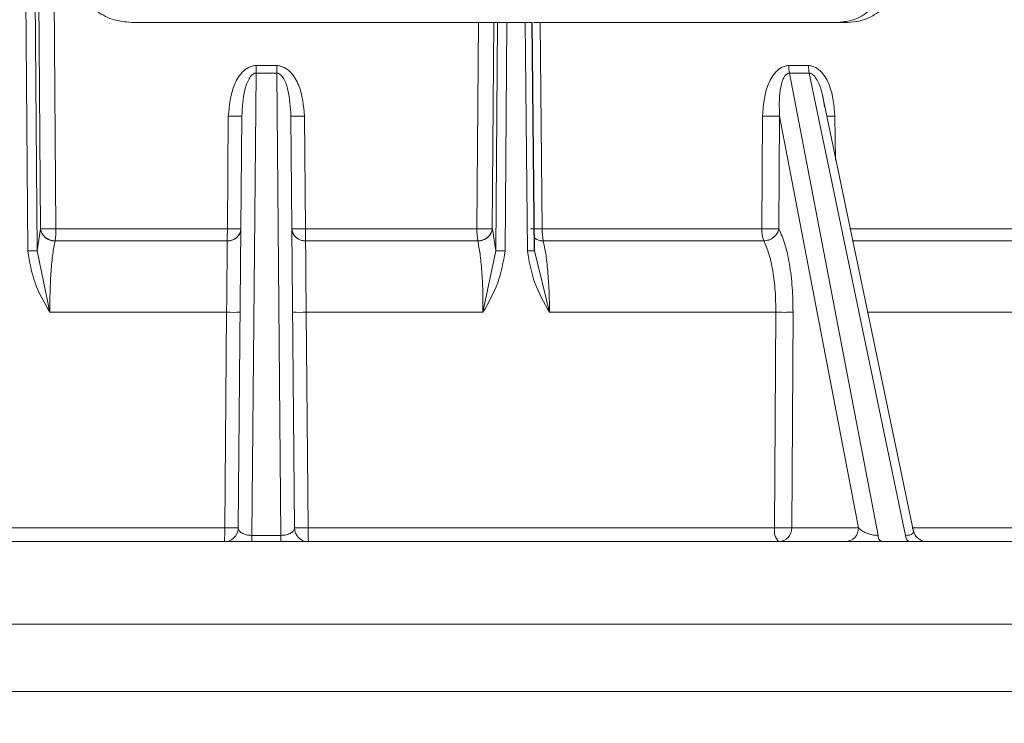
# Model space of a CAD drawing. Units: inches. Extents: x 0.32 to 10.13, y 0.32 to 7.88.
# Drawn here: x 4.86 to 4.96, y 4.75 to 4.82 of the extents above; entities that cross this region are included whole.
import ezdxf

# ---------------------------------------------------------------- set-up
doc = ezdxf.new("R2010")
doc.units = ezdxf.units.IN
doc.header["$MEASUREMENT"] = 0
doc.styles.add('SLDTEXTSTYLE0', font='TXT', dxfattribs={"width": 0.75})
doc.dimstyles.new('SLDDIMSTYLE0', dxfattribs={"dimtxt": 0.08333333333333333, "dimasz": 0.13, "dimexe": 0, "dimexo": 0.0625, "dimgap": 0.02083333333333333, "dimtad": 0, "dimlfac": 14, "dimrnd": 1e-09, "dimzin": 12, "dimdsep": 46, "dimlunit": 5, "dimtxsty": 'SLDTEXTSTYLE0', "dimsah": 1, "dimcen": 0.09, "dimadec": 0, "dimazin": 3, "dimtfac": 1, "dimtofl": 0, "dimtmove": 0, "dimatfit": 3, "dimfxl": 0, "dimfrac": 2, "dimtolj": 1, "dimtzin": 12, "dimarcsym": 0})

# ---------------------------------------------------------------- blocks, each defined once
blk = doc.blocks.new('_D')
at = {"color": 7, "linetype": 'Continuous', "lineweight": 0}
for p, q in [((4.588717676236454, 4.779609724261493), (4.588717676236454, 5.185178372433314)), ((6.231574819093603, 4.779609724261493), (6.231574819093603, 5.185178372433314)), ((4.588717676236454, 5.145808293693157), (5.375119450783862, 5.145808293693157)), ((6.231574819093603, 5.145808293693157), (5.498267602332573, 5.145808293693157))]:
    blk.add_line(p, q, dxfattribs=at)
for points in [[(4.588717676236454, 5.145808293693157), (4.718717676236454, 5.125808293693157), (4.718717676236454, 5.165808293693156)], [(6.231574819093603, 5.145808293693157), (6.101574819093603, 5.165808293693156), (6.101574819093603, 5.125808293693157)]]:
    blk.add_solid(points, dxfattribs=at)
at = {"color": 7, "linetype": 'Continuous', "lineweight": 0, "insert": (5.375119450783862, 5.187026898465025), "char_height": 0.08333333333333333, "attachment_point": 1, "style": 'SLDTEXTSTYLE0'}
blk.add_mtext('23', dxfattribs=at)

msp = doc.modelspace()

# ---------------------------------------------------------------- linework, layer by layer
at = {"color": 7, "linetype": 'Continuous', "lineweight": 0}
for p, q in [((4.863066540909471, 4.866588561382185), (4.863542531601261, 4.80209955398375)), ((4.8606834027254, 4.799866558827119), (4.86020141972188, 4.864358248099336)), ((4.861630984159811, 4.799866558827119), (4.861151599221516, 4.864358248099336)), ((4.861980801071077, 4.80209955398375), (4.861517088332689, 4.864358248099336)), ((4.906332917283075, 4.823012470491192), (4.871188763271341, 4.823012470491192)), ((4.906178500019297, 4.80209955398375), (4.906332917283075, 4.823012470491192)), ((4.907896030654427, 4.823012470491192), (4.907740230549481, 4.80209955398375)), ((4.908262148329767, 4.823012470491192), (4.907896030654427, 4.823012470491192)), ((4.908262148329767, 4.823012470491192), (4.908090089365025, 4.799866558827119)), ((4.909210651658289, 4.823012470491192), (4.909037670799436, 4.799866558827119)), ((4.909210651658289, 4.823012470491192), (4.911062317886731, 4.823012470491192)), ((4.911291240956477, 4.799866558827119), (4.911062317886731, 4.823012470491192)), ((4.91197641780316, 4.799868905466678), (4.911748416627526, 4.823012470491192)), ((4.912003990817968, 4.799868234998232), (4.911776031546611, 4.823012470491192)), ((4.912581725096314, 4.823012470491192), (4.9127860084507, 4.80209955398375)), ((4.943679099190128, 4.823012470491192), (4.912581725096314, 4.823012470491192)), ((4.883810750794397, 4.818645039039371), (4.885910322730439, 4.818645039039371)), ((4.937760245660466, 4.818645039039371), (4.939759833989623, 4.818645039039371)), ((4.883399460307564, 4.771059882080498), (4.883809409857506, 4.817886068759441)), ((4.885911663667329, 4.817886068759441), (4.883809409857506, 4.817886068759441)), ((4.885911663667329, 4.817886068759441), (4.886321613217271, 4.771059882080498)), ((4.946804697368665, 4.771059882080498), (4.937829178197485, 4.817886068759441)), ((4.939831364591867, 4.817886068759441), (4.937829178197485, 4.817886068759441)), ((4.939831364591867, 4.817886068759441), (4.949587728076, 4.771059882080498)), ((4.950395893978094, 4.771436685346682), (4.941159311156077, 4.815773422688718)), ((4.880904605318818, 4.80209955398375), (4.881003667031592, 4.813535063784527)), ((4.882014942968294, 4.771819187594651), (4.88237900733402, 4.813535063784527)), ((4.887342066190816, 4.813535063784527), (4.887706130556542, 4.771819187594651)), ((4.888717406493244, 4.813535063784527), (4.88881642630174, 4.80209955398375)), ((4.935023938222905, 4.80209955398375), (4.935088470810753, 4.813535063784527)), ((4.936826911680516, 4.813535063784527), (4.936761624815668, 4.80209955398375)), ((4.944824049773084, 4.771819187594651), (4.936826911680516, 4.813535063784527)), ((4.861630984159811, 4.799866558827119), (4.861979879176965, 4.802095531173079)), ((4.861979879176965, 4.802095531173079), (4.861980801071077, 4.80209955398375)), ((4.863542531601261, 4.80209955398375), (4.880904605318818, 4.80209955398375)), ((4.88881642630174, 4.80209955398375), (4.906178500019297, 4.80209955398375)), ((4.907740230549481, 4.80209955398375), (4.907741194347872, 4.802095531173079)), ((4.907741194347872, 4.802095531173079), (4.908090089365025, 4.799866558827119)), ((4.9127860084507, 4.80209955398375), (4.935023938222905, 4.80209955398375)), ((4.936761624815668, 4.80209955398375), (4.936763761933836, 4.802095531173079)), ((4.863457843055781, 4.800894386953561), (4.863456921161669, 4.800890028908667)), ((4.880888849310357, 4.800890028908667), (4.863456921161669, 4.800890028908667)), ((4.880888891214635, 4.800894386953561), (4.863457843055781, 4.800894386953561)), ((4.880888849310357, 4.800890028908667), (4.880888891214635, 4.800894386953561)), ((4.888832182310201, 4.800894386953561), (4.888832182310201, 4.800890028908667)), ((4.906263230469055, 4.800894386953561), (4.888832182310201, 4.800894386953561)), ((4.906264152363167, 4.800890028908667), (4.888832182310201, 4.800890028908667)), ((4.906264152363167, 4.800890028908667), (4.906263230469055, 4.800894386953561)), ((4.912896929074098, 4.800894386953561), (4.912897976681044, 4.800890028908667)), ((4.93522323496823, 4.800894386953561), (4.912896929074098, 4.800894386953561)), ((4.9352253720864, 4.800890028908667), (4.912897976681044, 4.800890028908667)), ((4.9352253720864, 4.800890028908667), (4.93522323496823, 4.800894386953561)), ((4.86292989105949, 4.793657685790645), (4.861630984159811, 4.799866558827119)), ((4.908090089365025, 4.799866558827119), (4.906791182465347, 4.793657685790645)), ((4.913544853017797, 4.793657685790645), (4.912003990817968, 4.799866558827119)), ((4.880830686172739, 4.793657685790645), (4.86292989105949, 4.793657685790645)), ((4.880641530262646, 4.771819187594651), (4.880830686172739, 4.793657685790645)), ((4.888890387352097, 4.793657685790645), (4.889079543262191, 4.771819187594651)), ((4.906791182465347, 4.793657685790645), (4.888890387352097, 4.793657685790645)), ((4.93645572358756, 4.793657685790645), (4.913544853017797, 4.793657685790645)), ((4.936332399297926, 4.771819187594651), (4.93645572358756, 4.793657685790645)), ((4.938193703510268, 4.793657685790645), (4.938068996379466, 4.771819187594651)), ((4.833388674226909, 4.771819187594651), (4.880641530262646, 4.771819187594651)), ((4.889079543262191, 4.771819187594651), (4.936332399297926, 4.771819187594651)), ((4.938068996379466, 4.771819187594651), (4.944824049773084, 4.771819187594651)), ((4.883399460307564, 4.771059882080498), (4.886321613217271, 4.771059882080498)), ((4.999891634580027, 4.762062530780573), (4.769829438944809, 4.762062530780573)), ((4.601574795970136, 4.755239508648326), (6.218717699359225, 4.755239508648326))]:
    msp.add_line(p, q, dxfattribs=at)
at = {"color": 8, "linetype": 'Continuous', "lineweight": 0}
for p, q in [((4.942435044990119, 4.813535063784527), (4.942483444431004, 4.80907209057927)), ((4.94393601431746, 4.80209955398375), (4.984367272966396, 4.80209955398375)), ((4.984762597923378, 4.800894386953561), (4.944187146654453, 4.800894386953561)), ((4.984766704542604, 4.800890028908667), (4.944187984740009, 4.800890028908667)), ((4.987168490130306, 4.793657685790645), (4.94569473685769, 4.793657685790645)), ((4.95024428430093, 4.771819187594651), (4.987122730658923, 4.771819187594651))]:
    msp.add_line(p, q, dxfattribs=at)
at = {"color": 7, "linetype": 'Continuous', "lineweight": 0, "flags": 128}
msp.add_lwpolyline([(4.912003990817968, 4.799866558827119), (4.912010863119531, 4.79986789976401), (4.911985636744282, 4.799868905466678), (4.91192927549061, 4.799869240700899), (4.911843874572407, 4.799869575935123), (4.911732786331898, 4.799869240700899), (4.911600159292588, 4.799868905466678), (4.911451063872094, 4.79986789976401), (4.911291240956477, 4.799866558827119)], dxfattribs=at)
at = {"color": 7, "linetype": 'Continuous', "lineweight": 0}
for centre, radius, start, end in [((4.676371394692355, 4.81863205334401), 0.207439356508494, 359.7939549123049, 0.003586713491715583), ((5.082366109415482, 4.818612647744333), 0.1964557893553534, 179.9905531696819, 180.2119052045234), ((4.941834635976639, 4.818632475004663), 0.004074409687733285, 179.8233198528285, 190.5558402048294), ((4.943692833507, 4.818632856174538), 0.003933018386161559, 179.8225210804864, 190.9455717692864), ((4.881691337182806, 4.85624195416754), 0.04271242648718985, 269.0774979795651, 270.9225020204365), ((4.88802973634203, 4.856241954167652), 0.04271242648730176, 269.0774979795675, 270.9225020204353), ((4.935957691245633, 4.890421921199938), 0.0768917706089686, 269.3522879916359, 270.6477120083671), ((4.863402264321972, 4.802330684784087), 0.001441692311662635, 189.3874249790799, 272.1726944553673), ((4.856674859285964, 4.801976594528949), 0.006868772965954488, 350.9350084013133, 1.025719465452759), ((4.880965735256455, 4.80220586681665), 0.001318082261770238, 266.6559429739042, 355.1981956780572), ((4.8444790751963, 4.801971818431141), 0.03642575409072341, 358.3050102011492, 0.2009216621862665), ((4.888755334465061, 4.802205865102192), 0.001318078328284444, 184.8017438968494, 273.3424079761335), ((4.925424412308515, 4.801975469794393), 0.03660819630025876, 179.8057944753819, 181.6922573896199), ((4.913052598023349, 4.801977282140403), 0.006875185362809127, 178.9809685758027, 189.0622683767357), ((4.906318809202864, 4.802330684784089), 0.00144169231166409, 267.8273055446017, 350.6125750208521), ((4.918071787711681, 4.801978356221741), 0.005287168551628653, 178.6864938250068, 191.8306030870754), ((4.93807980403496, 4.801985835911691), 0.003057980977900804, 177.8688329684567, 200.9110501424807), ((4.93522748015199, 4.802471690383462), 0.001581662879627166, 269.9236352458303, 346.2417856198797), ((4.861157193442606, 4.767829589169723), 0.03204047288153956, 89.15272168491855, 90.84727831508306), ((4.90856388008223, 4.767830275158306), 0.03203978696796215, 89.15270354490659, 90.84729645509184), ((4.881518104898285, 4.832789319110108), 0.03913767073745106, 268.9935983320785, 271.0064016679245), ((4.88820296862655, 4.832789319109966), 0.03913767073730895, 268.9935983320748, 271.0064016679269), ((4.937324713548915, 4.864136631961744), 0.07048430319540318, 269.2935913899975, 270.7064086100019), ((4.865593630319057, 4.771473804433829), 0.01505186308202561, 356.0055106647632, 1.314836197479005), ((4.880608931856452, 4.771831321563075), 0.001406074240719463, 290.6299542728104, 359.4999999999972), ((4.88911213492018, 4.771831321563075), 0.001406074240720102, 180.5000000000041, 249.3700457271912), ((4.904079218670034, 4.77147267652711), 0.01500367729127114, 178.6766319554776, 184.0030211822139), ((4.937860519814796, 4.771501335869822), 0.001560827355300821, 168.2499209257946, 223.5835341464948), ((4.93669601519164, 4.771798009974081), 0.001373144505774052, 271.4141566529148, 0.8836916884166708), ((4.94345106858526, 4.771798009974078), 0.001373144505772213, 271.4141566528805, 0.8836916885289808), ((4.86701453693837, 4.770955671687831), 0.01638525476214202, 358.1450210400531, 0.3644042171801629), ((4.902654776985642, 4.770954998375539), 0.01633350052119836, 179.6320791782796, 181.8584955644933), ((4.947504399862282, 4.771032240405639), 0.0007002482715178273, 177.7377125189462, 240.0858472995353), ((4.95028527812121, 4.771039494872086), 0.0006978479088168825, 178.3258999477308, 241.6605215867035)]:
    msp.add_arc(centre, radius, start, end, dxfattribs=at)
at = {"color": 8, "linetype": 'Continuous', "lineweight": 0}
for centre, radius, start, end in [((4.941434281945724, 4.916868959379486), 0.1033387415517576, 270.0984903947931, 270.5548780078342), ((4.912882014475739, 4.802281460862911), 0.001391523508708731, 230.1689292875035, 270.6572559128939)]:
    msp.add_arc(centre, radius, start, end, dxfattribs=at)
at = {"color": 7, "linetype": 'Continuous', "lineweight": 0}
for points, knots in [([(4.871188763271341, 4.823012470491192), (4.870530554238804, 4.823077291240701), (4.869214059704578, 4.823206940270438), (4.86746461664028, 4.824215855868129), (4.866162905746869, 4.825694319136519), (4.865521463857925, 4.827269566647326), (4.865460404723233, 4.82827258311787), (4.865438239225695, 4.82863669504348)], [0, 0, 0, 0, 0.2213234409993018, 0.442672594826994, 0.662613298036623, 0.8775229267567378, 1, 1, 1, 1]), ([(4.949080937740009, 4.82863669504348), (4.949024157060078, 4.828016609489029), (4.948910625945944, 4.826776768685034), (4.948019328156549, 4.825120308253018), (4.946695985350559, 4.823845506096747), (4.945167818951066, 4.823124142192247), (4.94411997347517, 4.823045541309928), (4.943679099190128, 4.823012470491192)], [0, 0, 0, 0, 0.207802031816288, 0.4154933724050479, 0.6262783052037402, 0.8427589861396668, 1, 1, 1, 1]), ([(4.94785284906985, 4.827792910505236), (4.947816204105738, 4.827463401907301), (4.94771124246569, 4.8265195952019), (4.946919478098486, 4.825133856238757), (4.945618113178327, 4.82385548178124), (4.944087367047159, 4.823127144830292), (4.943035338033324, 4.823046722169496), (4.942587283231449, 4.823012470491192)], [0, 0, 0, 0, 0.1227009497100006, 0.3514505534046593, 0.5836402358652554, 0.8226741000727986, 1, 1, 1, 1]), ([(4.906332917283075, 4.823012470491192), (4.9064918338609, 4.823012470491191), (4.906729343145447, 4.823012470491192), (4.90703012658428, 4.823012470491191), (4.907239717468887, 4.823012470491192), (4.90749364804325, 4.823012470491192), (4.907695646283, 4.823012470491192), (4.907840508825084, 4.823012470491192), (4.907876062822458, 4.823012470491192), (4.907896030654427, 4.823012470491192)], [0, 0, 0, 0, 0.2168261699106871, 0.3240582523942705, 0.4313164720216283, 0.5385446219853303, 0.7553532136333493, 0.8626014996171001, 1, 1, 1, 1]), ([(4.908262148329767, 4.823012470491192), (4.908284201898017, 4.823012470491192), (4.908317158595481, 4.823012470491194), (4.908419820409559, 4.823012470491191), (4.908512805617659, 4.823012470491192), (4.9086597784185, 4.823012470491192), (4.908834463748698, 4.823012470491191), (4.909036835746546, 4.823012470491192), (4.909147139825428, 4.823012470491192), (4.909210651658289, 4.823012470491192)], [0, 0, 0, 0, 0.215146784868516, 0.32151384387732, 0.4278830296440397, 0.5342314313092628, 0.7493074106090448, 0.8556540610472246, 1, 1, 1, 1]), ([(4.911062317886731, 4.823012470491192), (4.91115497367553, 4.823012470491192), (4.9112934767638, 4.823012470491192), (4.911452453914626, 4.823012470491193), (4.911556792263349, 4.823012470491191), (4.911670121136245, 4.823012470491192), (4.911715057077154, 4.823012470491191), (4.911743849061243, 4.823012470491192)], [0, 0, 0, 0, 0.2970341606828855, 0.4440105589597538, 0.5908931671581049, 0.7378713523328635, 1, 1, 1, 1]), ([(4.911907946213198, 4.823012470491192), (4.911963859671234, 4.823012470491192), (4.912076521668314, 4.823012470491192), (4.912311441196053, 4.823012470491192), (4.912484522173514, 4.823012470491192), (4.912581725096314, 4.823012470491192)], [0, 0, 0, 0, 0.3016491869979941, 0.6078035774981831, 1, 1, 1, 1]), ([(4.881003667031591, 4.813535063784527), (4.881099708585048, 4.814592975387219), (4.881243848279785, 4.816180694972994), (4.882190360414342, 4.817820144646961), (4.88291915029537, 4.818411695701061), (4.883415389129312, 4.818615319552855), (4.883680838000581, 4.818635273445321), (4.883810750794397, 4.818645039039371)], [0, 0, 0, 0, 0.4987927861500819, 0.7485909728172087, 0.8740853527515282, 0.938376367817321, 1, 1, 1, 1]), ([(4.885910322730439, 4.818645039039371), (4.886039323378704, 4.818635230572042), (4.886304050094047, 4.81861510227522), (4.886799179884709, 4.81841042945535), (4.887531700519034, 4.817822068316708), (4.888476696344287, 4.816179436028222), (4.888621191245567, 4.814592056734267), (4.888717406493244, 4.813535063784527)], [0, 0, 0, 0, 0.0611950223078172, 0.1255804328813354, 0.2511840633300895, 0.5013837154553931, 1, 1, 1, 1]), ([(4.935088470810752, 4.813535063784527), (4.935177834457166, 4.814592978185833), (4.935311952173019, 4.816180705060949), (4.936214152425962, 4.817820140265944), (4.936909508495104, 4.818411701224773), (4.937382946551292, 4.818615316849864), (4.937636269949315, 4.818635272704144), (4.937760245660466, 4.818645039039371)], [0, 0, 0, 0, 0.4987912623714386, 0.7485901424188739, 0.8740843487050248, 0.9383772579386326, 1, 1, 1, 1]), ([(4.939759833989623, 4.818645039039371), (4.939883624576243, 4.81863534612028), (4.940136650566842, 4.818615533947793), (4.940608850396721, 4.818410420780859), (4.941302011467153, 4.817818297752513), (4.942201244080064, 4.81617860687768), (4.942341573723767, 4.814591925883625), (4.942435044990119, 4.813535063784527)], [0, 0, 0, 0, 0.06175870129798519, 0.1262338033984752, 0.2518516318100532, 0.5016706837698837, 1, 1, 1, 1]), ([(4.883809409857506, 4.817886068759441), (4.88377562782805, 4.817883657669188), (4.883707277830921, 4.817878779394715), (4.88357167921052, 4.817829918236769), (4.883336323855981, 4.817665083576397), (4.882957407932472, 4.817115552153691), (4.882499314804261, 4.8157094118459), (4.882427961248044, 4.814419820548527), (4.88237900733402, 4.813535063784527)], [0, 0, 0, 0, 0.02038998544400919, 0.04125434347699863, 0.08651527226545894, 0.193534419713575, 0.4467038676941346, 0.9999999999999999, 0.9999999999999999, 0.9999999999999999, 0.9999999999999999]), ([(4.887342066190816, 4.813535063784527), (4.88729325798756, 4.81441977261748), (4.887222126459276, 4.815709119226744), (4.886763547339595, 4.817114007577679), (4.886386009928301, 4.817664905110455), (4.886150129102827, 4.817829443587589), (4.886014345395637, 4.817878895932056), (4.885945650895816, 4.817883694583167), (4.885911663667329, 4.817886068759441)], [0, 0, 0, 0, 0.5531343844152679, 0.8061205183536405, 0.913274245430659, 0.9585522856657795, 0.9794933664117166, 1, 1, 1, 1]), ([(4.937829178197485, 4.817886068759441), (4.93779716262983, 4.817883659255804), (4.937732403596387, 4.817878785466641), (4.937607062764676, 4.817829921505667), (4.937396193271443, 4.817665064443955), (4.937079973952213, 4.817115543811899), (4.936759547861758, 4.815709412651056), (4.93679950088957, 4.814419820963116), (4.936826911680516, 4.813535063784527)], [0, 0, 0, 0, 0.02039889007199043, 0.04126156433094905, 0.0865154985713957, 0.193530825916412, 0.4467013103795858, 1, 1, 1, 1]), ([(4.861980801071077, 4.80209955398375), (4.862012355450147, 4.801947897464927), (4.862058468866366, 4.801726267365363), (4.862248432827921, 4.801445884656101), (4.862466976450098, 4.801220893175456), (4.862763941579722, 4.801042437007266), (4.86310937990105, 4.800919789652443), (4.863334467102658, 4.800903380966685), (4.863457843055781, 4.800894386953562)], [0, 0, 0, 0, 0.2396399856635429, 0.3502087104105781, 0.4998327021161618, 0.6895808729124286, 0.8298514735695434, 1, 1, 1, 1]), ([(4.863542531601261, 4.80209955398375), (4.863414373884467, 4.802098642336613), (4.863182625723386, 4.802096993801097), (4.862829216215545, 4.802094673058144), (4.862497578196953, 4.802095069662465), (4.862230051831401, 4.802094283241739), (4.862075019437272, 4.802094873330301), (4.862006557810073, 4.802097368343602), (4.86198754547096, 4.802098981674065), (4.861980801071077, 4.80209955398375)], [0, 0, 0, 0, 0.1756851953643784, 0.3176923089233517, 0.4998502191410177, 0.6936186557234146, 0.8416598843072707, 0.9438307379528885, 0.9999999999999999, 0.9999999999999999, 0.9999999999999999, 0.9999999999999999]), ([(4.880888891214635, 4.800894386953561), (4.881010202603425, 4.800903143221536), (4.881232584549997, 4.800919194772311), (4.881572122517084, 4.801038664734148), (4.881859951122481, 4.801221627915988), (4.882065141453882, 4.801447793938404), (4.88222665489263, 4.801728200440066), (4.882278249960223, 4.80194212318093), (4.882279179314135, 4.80209754214807), (4.882279191344245, 4.80209955398375)], [0, 0, 0, 0, 0.1669665614126047, 0.3060747165572854, 0.5002307825609337, 0.6529771783396275, 0.7603798929802124, 0.9968982146133485, 0.9999999999999999, 0.9999999999999999, 0.9999999999999999, 0.9999999999999999]), ([(4.882279191344245, 4.80209955398375), (4.882261074782277, 4.802098344298591), (4.882234861365109, 4.802096593967497), (4.882070806977063, 4.802094906696953), (4.881869862879912, 4.802094759010548), (4.881583507120068, 4.802095238382235), (4.881246510752666, 4.802096780134261), (4.881025209966964, 4.802098575528574), (4.880904605318818, 4.80209955398375)], [0, 0, 0, 0, 0.2397352825023541, 0.34688043907442, 0.4998124408080963, 0.694421892980285, 0.8334658417005186, 1, 1, 1, 1]), ([(4.88881642630174, 4.80209955398375), (4.888695808020865, 4.802098575549389), (4.888474493762886, 4.802096780286907), (4.888137496140305, 4.802095238393394), (4.887851148110984, 4.802094759240341), (4.887650249634761, 4.802094905919888), (4.88748619661534, 4.80209659496802), (4.887459970329195, 4.802098344526143), (4.887441840276313, 4.80209955398375)], [0, 0, 0, 0, 0.1665548754618265, 0.3056001827278836, 0.5001806900469805, 0.653198957678273, 0.7602588028506899, 1, 1, 1, 1]), ([(4.887441840276313, 4.80209955398375), (4.887441868229897, 4.802097656373781), (4.887441945514549, 4.802092409957958), (4.887442183325401, 4.80207603710929), (4.887443618371037, 4.802043014414117), (4.887449111584387, 4.801974213115359), (4.887471519073896, 4.801840492195645), (4.8875310335008, 4.801663992588948), (4.887655860952675, 4.801447693897877), (4.887861196882537, 4.801221568993867), (4.8881489819402, 4.801038667523751), (4.888488535958408, 4.800919209303149), (4.888710900249006, 4.800903147429865), (4.888832182310201, 4.800894386953561)], [0, 0, 0, 0, 0.0029263007472862, 0.008090487932468103, 0.02502424499467336, 0.05756957771416342, 0.1168734562566651, 0.240482199192625, 0.3478894487848256, 0.5003322272671237, 0.6942965489215509, 0.8332630452399364, 1, 1, 1, 1]), ([(4.907740230549481, 4.80209955398375), (4.907733504223676, 4.802098981663767), (4.907714541376658, 4.802097368180183), (4.907645981685307, 4.802094873459543), (4.907490998515144, 4.802094283181822), (4.907223425019307, 4.802095069863638), (4.906891868020076, 4.802094672655338), (4.906538342475375, 4.802096993829026), (4.906306636291623, 4.802098642338452), (4.906178500019297, 4.80209955398375)], [0, 0, 0, 0, 0.05616456637058623, 0.1583390562638189, 0.306377154889767, 0.5001281617409181, 0.6823536057716567, 0.8243377702970789, 1, 1, 1, 1]), ([(4.906263230469055, 4.800894386953561), (4.906386634534426, 4.800903376896996), (4.906611737053705, 4.800919775537588), (4.906957183180784, 4.801042434481253), (4.907254083118626, 4.801220939994201), (4.907472744160143, 4.801445836019629), (4.907662557713372, 4.801726305742376), (4.907708673199374, 4.801947908620712), (4.907740230549481, 4.80209955398375)], [0, 0, 0, 0, 0.1701857955120694, 0.3104375143553858, 0.50016861739733, 0.6498175880542787, 0.760366203781206, 1, 1, 1, 1]), ([(4.9127860084507, 4.80209955398375), (4.91266847838835, 4.802098579415685), (4.912452517499451, 4.802096788651849), (4.912136950768413, 4.80209518759853), (4.911877950752522, 4.802094987080864), (4.911714583366336, 4.802094328318155), (4.911632439747769, 4.8020973664696), (4.911608568255819, 4.802094104754331), (4.911598748347315, 4.802100151689852), (4.911607646303989, 4.802099834928594), (4.911615538162549, 4.80209955398375)], [0, 0, 0, 0, 0.1654669804242229, 0.3040447308672437, 0.4996576771390701, 0.6596979812283675, 0.7595602215920125, 0.8683226814010697, 0.8832115268543017, 1, 1, 1, 1]), ([(4.936761624815666, 4.802099553983751), (4.936734566121357, 4.8020986076698), (4.936656097991251, 4.802095863432204), (4.936458738338402, 4.802093806208411), (4.936175821579902, 4.802092941737718), (4.935857528924484, 4.802093649473782), (4.935455339448127, 4.802096240796058), (4.935173419497441, 4.802098405958453), (4.935023938222905, 4.80209955398375)], [0, 0, 0, 0, 0.1062320431202853, 0.308064745673432, 0.4452533318758061, 0.6063372368509072, 0.7912697862293426, 0.9999999999999999, 0.9999999999999999, 0.9999999999999999, 0.9999999999999999]), ([(4.93522323496823, 4.800894386953561), (4.935392924965359, 4.800911643729198), (4.935665169097619, 4.800939329839096), (4.935998445520283, 4.801094879219455), (4.936243694708511, 4.80125762184305), (4.936438221687551, 4.801444372581442), (4.936649270807408, 4.801724444998288), (4.936716289038205, 4.801948194386058), (4.936761624815666, 4.802099553983751)], [0, 0, 0, 0, 0.2397334541252485, 0.3846191720003794, 0.5000462045621396, 0.645719516188827, 0.7603401196541817, 1, 1, 1, 1]), ([(4.936763761933836, 4.802095531173079), (4.936974590041785, 4.801615306495497), (4.937397062050586, 4.800652998925652), (4.937851721116948, 4.798581269367785), (4.938149871972742, 4.796212911935431), (4.938179103761906, 4.794508800326541), (4.938193703510268, 4.793657685790645)], [0, 0, 0, 0, 0.2494133977507412, 0.4997918930048016, 0.7501722371853691, 1, 1, 1, 1]), ([(4.863456921161669, 4.800890028908667), (4.863375033625009, 4.800477096108284), (4.86321129164428, 4.799651397382921), (4.863040972228403, 4.79787496357731), (4.862934193843333, 4.79584682063911), (4.862931325121378, 4.794387295961826), (4.86292989105949, 4.793657685790645)], [0, 0, 0, 0, 0.2501411349269429, 0.5001811822102028, 0.7501427013307296, 1, 1, 1, 1]), ([(4.880830686172739, 4.793657685790645), (4.880837704594536, 4.794382201198714), (4.880851776628001, 4.795834864683868), (4.880868768296501, 4.797859977827345), (4.880882527367086, 4.799643777490356), (4.880886738530076, 4.800473928541247), (4.880888849310357, 4.800890028908667)], [0, 0, 0, 0, 0.2481186687314215, 0.4974813869206082, 0.7481203218200598, 1, 1, 1, 1]), ([(4.888832182310201, 4.800890028908667), (4.8888343108092, 4.800473928552054), (4.888838557322208, 4.799643777549981), (4.888852302273674, 4.797859977821973), (4.888869297629639, 4.795834864685198), (4.88888336917416, 4.794382201199157), (4.888890387352097, 4.793657685790647)], [0, 0, 0, 0, 0.2518796905820254, 0.5025186213264696, 0.7518813353818057, 1, 1, 1, 1]), ([(4.906791182465347, 4.793657685790645), (4.906789748403457, 4.794387295961826), (4.906786879681504, 4.795846820639108), (4.906680101296432, 4.797874963577311), (4.906509781880556, 4.799651397382921), (4.906346039899827, 4.800477096108283), (4.906264152363167, 4.800890028908667)], [0, 0, 0, 0, 0.2498572986692705, 0.4998188177897971, 0.7498588650730571, 0.9999999999999999, 0.9999999999999999, 0.9999999999999999, 0.9999999999999999]), ([(4.912897976681044, 4.800890028908667), (4.912984654093445, 4.800477099038121), (4.913157972866548, 4.799651411046786), (4.91335674957431, 4.797874938967137), (4.913498259070292, 4.795846829154212), (4.913529323884936, 4.794387297681537), (4.913544853017797, 4.793657685790645)], [0, 0, 0, 0, 0.2501412051729993, 0.5001783692127235, 0.7501418695150638, 1, 1, 1, 1]), ([(4.93645572358756, 4.793657685790645), (4.936444079796794, 4.794382204529703), (4.936420733748064, 4.795834880048153), (4.936166901433337, 4.797859922951025), (4.935776049915211, 4.799643816164138), (4.935409235416276, 4.800473936571271), (4.9352253720864, 4.800890028908667)], [0, 0, 0, 0, 0.2481204627543536, 0.4974868177163823, 0.7481186069005348, 1, 1, 1, 1]), ([(4.86292989105949, 4.793657685790645), (4.862371847575821, 4.794626355329446), (4.861257124670181, 4.79656132662558), (4.860874487298705, 4.79876571391322), (4.8606834027254, 4.799866558827119)], [0, 0, 0, 0, 0.5006118389120331, 1, 1, 1, 1]), ([(4.909037670799436, 4.799866558827119), (4.908846586226131, 4.79876571391322), (4.908463948854655, 4.79656132662558), (4.907349225949016, 4.794626355329446), (4.906791182465347, 4.793657685790645)], [0, 0, 0, 0, 0.4993881610879671, 1, 1, 1, 1]), ([(4.913544853017797, 4.793657685790645), (4.912986881031814, 4.794626356154759), (4.911872299316873, 4.796561331929112), (4.91148476919507, 4.798765714603341), (4.911291240956477, 4.799866558827119)], [0, 0, 0, 0, 0.5006111068425442, 0.9999999999999999, 0.9999999999999999, 0.9999999999999999, 0.9999999999999999]), ([(4.882014942968294, 4.771819187594651), (4.881996841297554, 4.771817826032845), (4.881970651260235, 4.771815856084602), (4.881806745165369, 4.771814215183559), (4.881605981635336, 4.771814047542074), (4.881319907199802, 4.771814563441191), (4.880983119001677, 4.771816005637159), (4.880762020772996, 4.771818065204951), (4.880641530262646, 4.771819187594651)], [0, 0, 0, 0, 0.2397158088248861, 0.3468279845281262, 0.4998012343865183, 0.6944925248366307, 0.833509513769509, 0.9999999999999999, 0.9999999999999999, 0.9999999999999999, 0.9999999999999999]), ([(4.882014942968294, 4.771819187594651), (4.882030838546412, 4.771727895117289), (4.882061871050528, 4.771549667300831), (4.882289611247066, 4.771341767000077), (4.88256382821366, 4.771203745885095), (4.882807856608701, 4.771124721883707), (4.883090899816629, 4.771070532793484), (4.883298283257673, 4.771063374451527), (4.883399460307564, 4.771059882080498)], [0, 0, 0, 0, 0.280436473257179, 0.54748848676963, 0.6722443281585236, 0.7884868589062021, 0.8968081756128821, 1, 1, 1, 1]), ([(4.886321613217271, 4.771059882080498), (4.886423277644357, 4.771063351374687), (4.886631580879412, 4.771070459713598), (4.886915413222616, 4.771125065071566), (4.887159835272414, 4.771205004836305), (4.887432722640331, 4.771342249451233), (4.887659244501318, 4.771550389449481), (4.88769023655584, 4.771728067156226), (4.887706130556542, 4.771819187594651)], [0, 0, 0, 0, 0.1036225936055632, 0.2123153800380108, 0.3294581546149526, 0.4540144273672632, 0.7199961342192888, 1, 1, 1, 1]), ([(4.889079543262191, 4.771819187594651), (4.888959025702717, 4.77181806523325), (4.888737900921679, 4.771816005932346), (4.888401086483527, 4.771814563461738), (4.88811511307114, 4.771814047579563), (4.887914213977743, 4.771814215012682), (4.887750480064748, 4.771815856282267), (4.887724256374137, 4.77181782607424), (4.887706130556542, 4.771819187594651)], [0, 0, 0, 0, 0.1665263629970861, 0.3055414141768413, 0.5001991417544361, 0.6531938187434244, 0.7602875325656931, 1, 1, 1, 1]), ([(4.938068996379466, 4.771819187594651), (4.938041939628361, 4.77181825612397), (4.937963501433603, 4.771815555767287), (4.937766180719476, 4.771813020065923), (4.937483564590351, 4.771812259429243), (4.93716547671761, 4.771812957659302), (4.936763593493292, 4.77181546237053), (4.936481804455454, 4.771817896835863), (4.936332399297926, 4.771819187594651)], [0, 0, 0, 0, 0.1062860626508684, 0.3081259405452076, 0.4453090667225773, 0.6063703813858128, 0.7912967245710187, 0.9999999999999999, 0.9999999999999999, 0.9999999999999999, 0.9999999999999999]), ([(4.944824049773084, 4.771819187594651), (4.944918130656676, 4.771727893951681), (4.94510181627833, 4.771549650200969), (4.945499896935319, 4.771341737988557), (4.945880871290418, 4.771203781967147), (4.946183034955696, 4.77112469527852), (4.946500572761986, 4.771070539451728), (4.946704980547693, 4.771063376434968), (4.946804697368665, 4.771059882080499)], [0, 0, 0, 0, 0.2804070813873714, 0.5474730582293407, 0.6722589803528182, 0.7884607912881759, 0.8968042370287088, 1, 1, 1, 1]), ([(4.949587728076, 4.771059882080498), (4.949681261275376, 4.771063352877548), (4.949872924632331, 4.771070465053953), (4.950094358640125, 4.771125052049603), (4.950257401474097, 4.771205005508106), (4.950397050656747, 4.771342262123864), (4.950432179202694, 4.771550392841264), (4.950307979965189, 4.771728067185285), (4.95024428430093, 4.771819187594651)], [0, 0, 0, 0, 0.1036208916334581, 0.2123345301283763, 0.3294623224072131, 0.4540022575139602, 0.7199846827569318, 1, 1, 1, 1]), ([(4.951583377403041, 4.770425283697147), (4.951508930705967, 4.770435966861856), (4.951406972690937, 4.770450597924223), (4.951140270312687, 4.770570315415708), (4.950996142083667, 4.770656406909227), (4.950868535165922, 4.770745969176165), (4.9507155864637, 4.77088666814483), (4.950513626943154, 4.771154417192236), (4.950443105748468, 4.771388742486314), (4.950395181605371, 4.771547983108579)], [0, 0, 0, 0, 0.3706383433650969, 0.5076054582563002, 0.5629896278838575, 0.6126642402464163, 0.7051623312398325, 0.7996369362290625, 1, 1, 1, 1]), ([(4.77428059514372, 4.770425283697147), (4.779840766877027, 4.770425283697147), (4.790990794233485, 4.770425283697146), (4.808811667771495, 4.770425283697147), (4.827278123552486, 4.770425283697145), (4.846260234206182, 4.770425283697147), (4.865508281467677, 4.770425283697147), (4.878421252199285, 4.770425283697147), (4.884860536762418, 4.770425283697147)], [0, 0, 0, 0, 0.1658325582674254, 0.3325504408789169, 0.5000004234596401, 0.6674384654849574, 0.8341622233950804, 0.9999999999999999, 0.9999999999999999, 0.9999999999999999, 0.9999999999999999]), ([(4.884860536762418, 4.770425283697147), (4.891299593870789, 4.770425283697147), (4.904212096141762, 4.770425283697147), (4.923460197951342, 4.770425283697147), (4.942442065274371, 4.770425283697146), (4.960908773610105, 4.770425283697147), (4.978729710081914, 4.770425283697147), (4.98988011740196, 4.770425283697147), (4.995440478381115, 4.770425283697147)], [0, 0, 0, 0, 0.165832015347631, 0.3325496635202232, 0.4999995649803743, 0.6674379286194698, 0.8341616488281467, 1, 1, 1, 1])]:
    msp.add_open_spline(points, degree=3, knots=knots, dxfattribs=at)
at = {"color": 8, "linetype": 'Continuous', "lineweight": 0}
for points, knots in [([(4.941370466812027, 4.814483106165993), (4.941289225867391, 4.815048362497629), (4.941149893686885, 4.816017804662343), (4.940703911859766, 4.817113823772997), (4.940300808195837, 4.817664925567558), (4.940062766191326, 4.817829445810675), (4.939929632994162, 4.817878892181829), (4.939863887714307, 4.817883693583832), (4.939831364591867, 4.817886068759441)], [0, 0, 0, 0, 0.441881068266672, 0.7578475735527994, 0.8916792084230375, 0.9482336401559789, 0.9743920223138715, 1, 1, 1, 1]), ([(4.911990623353343, 4.801224592662806), (4.912081780157629, 4.801154060344638), (4.912245518460574, 4.801027368298222), (4.912562271548063, 4.80091836793169), (4.912779055335484, 4.800902833581316), (4.912896929074098, 4.800894386953562)], [0, 0, 0, 0, 0.3642839052723388, 0.6543365457644362, 1, 1, 1, 1])]:
    msp.add_open_spline(points, degree=3, knots=knots, dxfattribs=at)

# ---------------------------------------------------------------- dimensions: what is measured, and where the dimension line sits
at = {"color": 7, "linetype": 'Continuous', "lineweight": 0}
dim = msp.add_linear_dim(base=(6.231574819093603, 5.145808293693248), p1=(4.588717676236454, 4.740239645521336), p2=(6.231574819093603, 4.740239645521335), dimstyle='SLDDIMSTYLE0', dxfattribs=at)
dim.commit()
dim.dimension.update_dxf_attribs({"geometry": '_D', "text_midpoint": (5.436693526558146, 5.145808293693248), "dimtype": 160})

doc.saveas('drawing.dxf')
